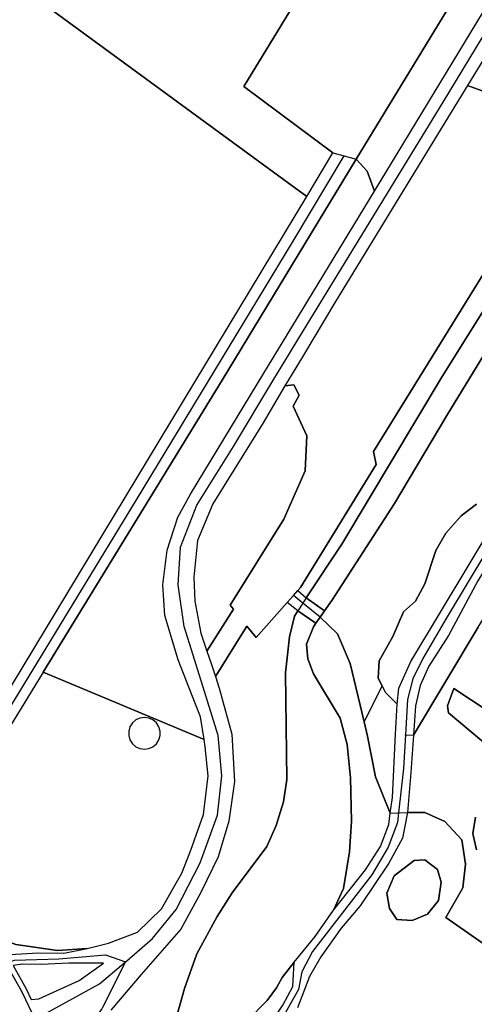
# Model space of a CAD drawing. Units: metres. Extents: x 43663 to 154329, y 406692 to 581000.
# Drawn here: x 97331 to 97471, y 476052 to 476356 of the extents above; entities that cross this region are included whole.
import ezdxf

# ---------------------------------------------------------------- set-up
doc = ezdxf.new("R2010")
doc.units = ezdxf.units.M
for name, color, linetype in [('0_TERREIN', 3, 'Continuous'), ('1_WATER', 5, 'Continuous'), ('2_GEBOUWEN', 1, 'Continuous'), ('3_WEGEN', 6, 'Continuous')]:
    doc.layers.add(name, color=color, linetype=linetype)

# ---------------------------------------------------------------- blocks, each defined once
blk = doc.blocks.new('24_oost.gml_terrain')
for points in [[(97468.55, 476449.499), (97337.233, 476544.725), (97301.721, 476494.369), (97253.866, 476422.688), (97413.355, 476306.103), (97419.399, 476301.685), (97427.47, 476315.137), (97399.961, 476335.597), (97433.712, 476390.974), (97447.579, 476414.244), (97461.689, 476438.33), (97468.55, 476449.499)], [(97534.784, 476458.291), (97534.33, 476460.108), (97527.145, 476464.215), (97468.992, 476369.511), (97434.734, 476313.18), (97438.049, 476309.496), (97440.364, 476303.319), (97494.235, 476392.107), (97534.784, 476458.291)], [(97568.196, 476421.443), (97560.545, 476425.986), (97538.129, 476390.614), (97525.803, 476398.432), (97547.204, 476433.908), (97533.942, 476441.784), (97469.137, 476335.959), (97474.463, 476334.008), (97479.224, 476340.18), (97498.268, 476328.893), (97499.506, 476315.017), (97502.868, 476312.999), (97511.728, 476327.37), (97568.196, 476421.443)], [(97419.399, 476301.685), (97413.355, 476306.103), (97253.866, 476422.688), (97229.342, 476380.629), (97205.054, 476349.287), (97169.69, 476305.862), (97156.944, 476297.431), (97169.162, 476280.281), (97172.878, 476267.273), (97181.517, 476242.247), (97190.753, 476222.88), (97201.476, 476205.302), (97213.541, 476190.107), (97225.456, 476178.19), (97248.692, 476154.057), (97284.057, 476118.996), (97296.098, 476102.095), (97296.952, 476099.105), (97300.126, 476104.354), (97419.399, 476301.685)], [(97437.698, 476387.446), (97433.712, 476390.974), (97399.961, 476335.597), (97427.47, 476315.137), (97430.979, 476314.192), (97434.734, 476313.18), (97468.992, 476369.511), (97466.198, 476371.113), (97458.641, 476375.444), (97456.54, 476376.648), (97454.656, 476377.728), (97445.939, 476382.724), (97442.369, 476384.77), (97437.698, 476387.446)], [(97474.463, 476334.008), (97469.137, 476335.959), (97462.105, 476324.485), (97427.955, 476268.764), (97418.36, 476252.683), (97416.019, 476248.761), (97412.669, 476243.145), (97415.39, 476243.534), (97417.026, 476240.262), (97415.185, 476236.925), (97419.473, 476227.777), (97418.902, 476216.913), (97412.326, 476202.047), (97395.745, 476175.46), (97396.764, 476174.185), (97388.555, 476161.297), (97389.838, 476157.447), (97391.176, 476153.431), (97400.917, 476168.994), (97403.75, 476165.454), (97413.379, 476176.287), (97415.345, 476178.499), (97416.659, 476179.977), (97417.472, 476180.891), (97440.915, 476218.914), (97440.034, 476222.927), (97485.371, 476296.048)], [(97440.364, 476303.319), (97438.049, 476309.496), (97434.734, 476313.18), (97393.261, 476244.946), (97337.893, 476154.795), (97387.666, 476134.023), (97386.548, 476140.951), (97382.92, 476150.188), (97379.703, 476158.587), (97375.526, 476172.234), (97374.93, 476181.767), (97376.271, 476192.493), (97379.547, 476202.622), (97383.42, 476209.773), (97406.151, 476247.113), (97411.926, 476256.6), (97440.364, 476303.319)], [(97430.239, 476194.336), (97461.277, 476246.05), (97479.728, 476275.463), (97499.589, 476307.678), (97496.29, 476309.658), (97493.411, 476309.016), (97485.371, 476296.048), (97440.034, 476222.927), (97440.915, 476218.914), (97417.472, 476180.891), (97416.659, 476179.977), (97419.233, 476177.717), (97430.239, 476194.336)], [(97505.566, 476304.091), (97462.738, 476234.011), (97446.515, 476206.851), (97427.117, 476176.869), (97424.925, 476173.717), (97423.566, 476171.766), (97428.955, 476166.662), (97432.869, 476157.431), (97437.147, 476139.421), (97442.759, 476150.517), (97441.539, 476152.957), (97441.818, 476158.27), (97446.013, 476165.822), (97449.368, 476173.373), (97453.004, 476176.729), (97455.94, 476182.043), (97459.295, 476192.391), (97462.371, 476197.704), (97467.125, 476203.019), (97471.879, 476206.655)], [(97471.879, 476206.655), (97467.125, 476203.019), (97462.371, 476197.704), (97459.295, 476192.391), (97455.94, 476182.043), (97453.004, 476176.729), (97449.368, 476173.373), (97446.013, 476165.822), (97441.818, 476158.27), (97441.539, 476152.957), (97442.759, 476150.517), (97443.775, 476148.482), (97447.329, 476144.927), (97447.902, 476149.815), (97451.62, 476158.109), (97478.543, 476202.767)], [(97396.764, 476174.185), (97395.745, 476175.46), (97412.326, 476202.047), (97418.902, 476216.913), (97419.473, 476227.777), (97415.185, 476236.925), (97417.026, 476240.262), (97415.39, 476243.534), (97412.669, 476243.145), (97405.911, 476231.82), (97390.421, 476206.794), (97385.654, 476195.472), (97384.463, 476184.151), (97384.76, 476176.703), (97386.698, 476166.871), (97388.555, 476161.297), (97396.764, 476174.185)], [(97489.452, 476197.029), (97486.278, 476199.524), (97482.867, 476200.143), (97472.355, 476182.996), (97463.203, 476166.12), (97457.197, 476156.68), (97454.48, 476150.674), (97453.05, 476144.38), (97452.419, 476135.298), (97472.454, 476168.694), (97474.349, 476171.853), (97476.629, 476175.653), (97489.452, 476197.029)], [(97416.688, 476173.689), (97413.379, 476176.287), (97403.75, 476165.454), (97400.917, 476168.994), (97391.176, 476153.431), (97392.357, 476149.888), (97396.23, 476135.589), (97397.122, 476120.989), (97395.336, 476108.774), (97392.059, 476097.75), (97386.698, 476086.727), (97380.441, 476075.406), (97368.183, 476061.424), (97358.802, 476050.434)], [(97378.539, 476046.116), (97381.616, 476057.074), (97385.458, 476067.839), (97391.705, 476079.374), (97396.318, 476086.678), (97407.08, 476100.904), (97409.963, 476107.443), (97412.269, 476114.747), (97413.23, 476121.669), (97412.846, 476154.542), (97414.095, 476165.691), (97415.632, 476172.035), (97416.688, 476173.689)], [(97437.147, 476139.421), (97432.869, 476157.431), (97428.955, 476166.662), (97423.566, 476171.766), (97422.253, 476169.881), (97421.475, 476168.757), (97419.359, 476163.466), (97419.712, 476158.881), (97421.475, 476154.295), (97429.763, 476140.54), (97431.88, 476132.426), (97432.937, 476122.197), (97433.289, 476108.794), (97432.584, 476099.27), (97430.821, 476087.983), (97427.646, 476081.28), (97437.606, 476093.749), (97442.182, 476100.9), (97444.756, 476107.765), (97445.239, 476111.27), (97440.7, 476122.472), (97438.183, 476135.057), (97437.147, 476139.421)], [(97472.454, 476168.694), (97452.419, 476135.298), (97451.62, 476123.785), (97450.545, 476111.424), (97455.938, 476111.425), (97462.09, 476108.628), (97467.403, 476103.035), (97468.522, 476095.484), (97467.683, 476088.212), (97462.442, 476078.984), (97495.367, 476056.049)], [(97471.877, 476099.959), (97470.759, 476104.993), (97471.598, 476110.027)], [(97483.063, 476125.689), (97463.208, 476142.19), (97462.929, 476144.426), (97464.886, 476149.741), (97492.85, 476131.282)], [(97387.666, 476134.023), (97337.893, 476154.795), (97305.093, 476101.388), (97300.862, 476093.628), (97301.292, 476089.328), (97304.054, 476086.353), (97314.012, 476078.385), (97317.015, 476076.462), (97321.317, 476073.784), (97321.82, 476073.546), (97323.278, 476072.943), (97329.503, 476070.639), (97342.312, 476068.851), (97351.546, 476069.447), (97358.098, 476071.052), (97367.036, 476074.512), (97374.484, 476081.662), (97380.739, 476092.686), (97383.569, 476099.836), (97387.442, 476110.86), (97388.931, 476122.777), (97388.038, 476131.716), (97387.666, 476134.023)], [(97447.329, 476144.927), (97443.775, 476148.482), (97442.759, 476150.517), (97437.147, 476139.421), (97438.183, 476135.057), (97440.7, 476122.472), (97445.239, 476111.27), (97445.9, 476116.061), (97446.871, 476135.683), (97447.329, 476144.927)], [(97492.85, 476131.282), (97464.886, 476149.741), (97462.929, 476144.426), (97463.208, 476142.19), (97483.063, 476125.689)], [(97471.598, 476110.027), (97470.759, 476104.993), (97471.877, 476099.959)], [(97462.442, 476078.984), (97467.683, 476088.212), (97468.522, 476095.484), (97467.403, 476103.035), (97462.09, 476108.628), (97455.938, 476111.425), (97450.545, 476111.424), (97449.046, 476103.476), (97444.756, 476095.753), (97435.89, 476082.595), (97430.027, 476075.728), (97423.735, 476066.862), (97420.303, 476060.855), (97416.585, 476051.13)], [(97512.353, 476051.435), (97517.457, 476053.222), (97517.457, 476056.329), (97513.822, 476063.041), (97510.388, 476070.016), (97503.756, 476068.635), (97498.723, 476064.999), (97496.765, 476061.643), (97495.367, 476056.049), (97462.442, 476078.984)], [(97446.429, 476091.847), (97452.581, 476096.602), (97455.937, 476096.882), (97459.85, 476093.806), (97460.97, 476089.89), (97460.131, 476084.296), (97456.775, 476080.101), (97452.022, 476078.144), (97447.268, 476078.422), (97445.031, 476081.78), (97444.192, 476086.534), (97446.429, 476091.847)], [(97460.131, 476084.296), (97460.97, 476089.89), (97459.85, 476093.806), (97455.937, 476096.882), (97452.581, 476096.602), (97446.429, 476091.847), (97444.192, 476086.534), (97445.031, 476081.78), (97447.268, 476078.422), (97452.022, 476078.144), (97456.775, 476080.101), (97460.131, 476084.296)], [(97329.503, 476070.639), (97323.278, 476072.943), (97321.82, 476073.546), (97321.317, 476073.784), (97317.015, 476076.462), (97314.012, 476078.385), (97304.054, 476086.353), (97312.268, 476076.001), (97317.174, 476069.818), (97320.941, 476063.077), (97324.094, 476065.209), (97326.487, 476067.213), (97327.827, 476067.576), (97336.31, 476068.103), (97344.269, 476068.003), (97351.546, 476069.447), (97342.312, 476068.851), (97329.503, 476070.639)], [(97334.243, 476053.717), (97336.571, 476053.95), (97349.082, 476059.611), (97356.53, 476064.973), (97346.458, 476064.894), (97345.865, 476064.881), (97337.305, 476064.521), (97331.534, 476064.62), (97328.598, 476064.207), (97332.674, 476056.992), (97334.243, 476053.717)], [(97405.43, 476043.406), (97408.862, 476047.124), (97412.008, 476051.987), (97415.154, 476057.708), (97415.482, 476065.273), (97411.776, 476060.471), (97410.013, 476057.296), (97407.191, 476053.416), (97400.843, 476047.067), (97398.374, 476042.833), (97401.998, 476042.834), (97405.43, 476043.406)]]:
    blk.add_lwpolyline(points)
blk = doc.blocks.new('24_oost.gml_water')
for points in [[(97413.355, 476306.103), (97253.866, 476422.688)], [(97434.734, 476313.18), (97468.992, 476369.511)], [(97337.893, 476154.795), (97393.261, 476244.946), (97434.734, 476313.18)], [(97434.734, 476313.18), (97438.049, 476309.496), (97440.364, 476303.319)], [(97505.566, 476304.091), (97499.589, 476307.678), (97479.728, 476275.463), (97461.277, 476246.05), (97430.239, 476194.336), (97419.233, 476177.717), (97424.925, 476173.717), (97427.117, 476176.869), (97446.515, 476206.851), (97462.738, 476234.011), (97505.566, 476304.091)], [(97424.925, 476173.717), (97419.233, 476177.717), (97418.231, 476176.132), (97416.688, 476173.689), (97422.253, 476169.881), (97423.566, 476171.766), (97424.925, 476173.717)], [(97422.253, 476169.881), (97416.688, 476173.689), (97415.632, 476172.035), (97414.095, 476165.691), (97412.846, 476154.542), (97413.23, 476121.669), (97412.269, 476114.747), (97409.963, 476107.443), (97407.08, 476100.904), (97396.318, 476086.678), (97391.705, 476079.374), (97385.458, 476067.839), (97381.616, 476057.074), (97378.539, 476046.116)], [(97400.843, 476047.067), (97407.191, 476053.416), (97410.013, 476057.296), (97411.776, 476060.471), (97415.482, 476065.273), (97422.004, 476073.169), (97427.646, 476081.28), (97430.821, 476087.983), (97432.584, 476099.27), (97433.289, 476108.794), (97432.937, 476122.197), (97431.88, 476132.426), (97429.763, 476140.54), (97421.475, 476154.295), (97419.712, 476158.881), (97419.359, 476163.466), (97421.475, 476168.757), (97422.253, 476169.881)]]:
    blk.add_lwpolyline(points)
blk = doc.blocks.new('24_oost.gml_buildings')
blk.add_lwpolyline([(97369.22, 476130.974), (97370.603, 476131.173), (97371.874, 476131.753), (97372.929, 476132.668), (97373.685, 476133.844), (97374.078, 476135.184), (97374.078, 476136.581), (97373.685, 476137.921), (97372.929, 476139.097), (97371.874, 476140.012), (97370.603, 476140.592), (97369.22, 476140.791), (97367.837, 476140.592), (97366.566, 476140.012), (97365.511, 476139.097), (97364.755, 476137.921), (97364.362, 476136.581), (97364.362, 476135.184), (97364.755, 476133.844), (97365.511, 476132.668), (97366.566, 476131.753), (97367.837, 476131.173), (97369.22, 476130.974)])
blk = doc.blocks.new('24_oost.gml_roads')
for points in [[(97363.423, 476065.383), (97363.746, 476065.66), (97371.765, 476072.547), (97379.062, 476081.512), (97386.486, 476095.857), (97391.862, 476110.65), (97393.142, 476122.817), (97391.99, 476135.176), (97386.898, 476151.75), (97386.682, 476152.452), (97384.298, 476159.994), (97381.494, 476168.859), (97379.638, 476181.731), (97380.406, 476193.386), (97385.398, 476206.322), (97396.79, 476224.508), (97409.284, 476245.206), (97413.788, 476252.668), (97415.036, 476254.707), (97461.56, 476330.748), (97496.057, 476387.548), (97538.165, 476456.221), (97540.662, 476460.294)], [(97294.409, 476088.795), (97297.094, 476093.285), (97315.184, 476123.537), (97366.76, 476208.029), (97415.216, 476287.825), (97430.979, 476314.192)], [(97482.72, 476204.959), (97480.637, 476201.497), (97462.504, 476171.369), (97455.256, 476159.041), (97452.176, 476152.696), (97450.545, 476146.351), (97449.897, 476135.473)], [(97418.231, 476176.132), (97415.345, 476178.499)], [(97423.566, 476171.766), (97418.231, 476176.132)], [(97423.566, 476171.766), (97428.955, 476166.662), (97432.869, 476157.431), (97437.147, 476139.421)], [(97449.897, 476135.473), (97452.419, 476135.298), (97472.454, 476168.694), (97474.349, 476171.853)], [(97437.147, 476139.421), (97442.759, 476150.517)], [(97437.147, 476139.421), (97438.183, 476135.057), (97440.7, 476122.472), (97445.239, 476111.27), (97447.789, 476111.344)], [(97449.897, 476135.473), (97449.277, 476125.049), (97447.789, 476111.344)], [(97447.789, 476111.344), (97447.465, 476108.37), (97444.566, 476100.756), (97439.492, 476092.236), (97421.191, 476068.577), (97417.931, 476062.232), (97416.844, 476056.793), (97411.951, 476048.091), (97407.769, 476042.726), (97405.312, 476039.576)], [(97447.789, 476111.344), (97450.545, 476111.424), (97455.938, 476111.425), (97462.09, 476108.628), (97467.403, 476103.035), (97468.522, 476095.484), (97467.683, 476088.212), (97462.442, 476078.984), (97495.367, 476056.049), (97496.765, 476061.643), (97498.723, 476064.999), (97503.756, 476068.635), (97510.388, 476070.016), (97512.127, 476070.872)], [(97326.369, 476064.817), (97327.918, 476065.403), (97329.047, 476065.814), (97342.784, 476066.259), (97357.175, 476067.472), (97363.423, 476065.383)], [(97326.369, 476064.817), (97326.621, 476064.475), (97327.23, 476063.375), (97331.25, 476056.263), (97332.458, 476053.739), (97335.389, 476047.617)], [(97335.389, 476047.617), (97336.795, 476048.386), (97355.361, 476058.55), (97363.423, 476065.383)], [(97363.423, 476065.383), (97356.278, 476051.209), (97356.085, 476050.831), (97350.865, 476043.991), (97344.55, 476036.769), (97342.893, 476035.096), (97341.478, 476033.668)]]:
    blk.add_lwpolyline(points)
for p in [(97437.147, 476139.421), (97449.897, 476135.473), (97447.789, 476111.344), (97363.423, 476065.383)]:
    blk.add_point(p)

msp = doc.modelspace()

# ---------------------------------------------------------------- block references
at = {"layer": '0_TERREIN'}
msp.add_blockref('24_oost.gml_terrain', (0, 0), dxfattribs=at)
at = {"layer": '1_WATER'}
msp.add_blockref('24_oost.gml_water', (0, 0), dxfattribs=at)
at = {"layer": '2_GEBOUWEN'}
msp.add_blockref('24_oost.gml_buildings', (0, 0), dxfattribs=at)
at = {"layer": '3_WEGEN'}
msp.add_blockref('24_oost.gml_roads', (0, 0), dxfattribs=at)

doc.saveas('drawing.dxf')
